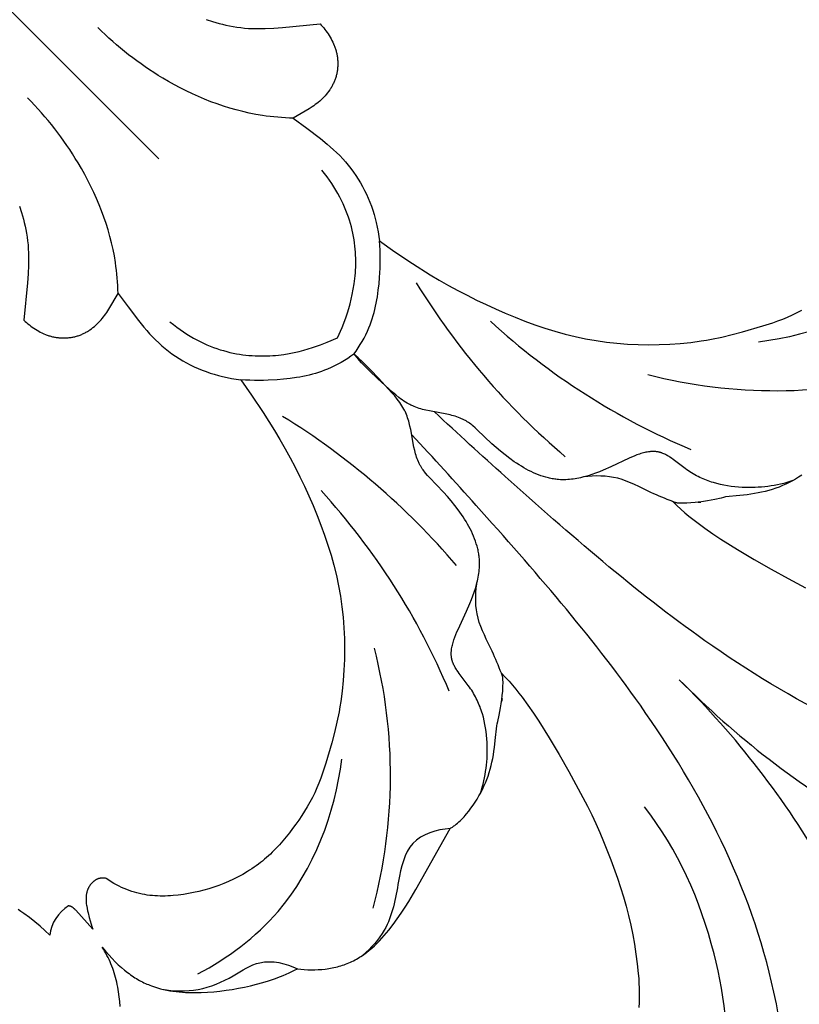
# Model space of a CAD drawing. Units: millimetres. Extents: x -650 to 691, y -775 to 851.
# Drawn here: x 14 to 62, y -75 to -14 of the extents above; entities that cross this region are included whole.
import ezdxf

# ---------------------------------------------------------------- set-up
doc = ezdxf.new("R2010")
doc.units = ezdxf.units.MM
doc.header["$MEASUREMENT"] = 0
doc.layers.add('Кривые$DWG', color=7, linetype='Continuous')

msp = doc.modelspace()

# ---------------------------------------------------------------- linework, layer by layer
at = {"layer": 'Кривые$DWG'}
for points in [[(11.007, -7.406, 0.200163), (11, -11), (23, -23), (11, -11, 0.200163), (7.406, -11.007)], [(14.445, -25.911), (14.57, -26.302), (14.629, -26.504), (14.686, -26.71), (14.74, -26.921), (14.79, -27.137), (14.836, -27.356), (14.877, -27.581), (14.914, -27.81), (14.945, -28.044), (14.97, -28.282), (14.989, -28.524), (15.001, -28.772), (15.006, -29.023), (15.006, -29.279), (15, -29.54), (14.975, -30.071), (14.934, -30.617), (14.704, -32.916), (14.788, -32.993), (14.874, -33.067), (14.961, -33.141), (15.051, -33.212), (15.142, -33.282), (15.235, -33.349), (15.33, -33.415), (15.426, -33.478), (15.525, -33.538), (15.625, -33.595), (15.726, -33.649), (15.829, -33.701), (15.934, -33.748), (16.04, -33.792), (16.093, -33.813), (16.147, -33.833), (16.201, -33.852), (16.256, -33.869), (16.311, -33.886), (16.366, -33.902), (16.422, -33.916), (16.478, -33.93), (16.534, -33.942), (16.59, -33.954), (16.647, -33.964), (16.703, -33.974), (16.76, -33.982), (16.817, -33.989), (16.874, -33.995), (16.932, -34), (16.989, -34.004), (17.046, -34.007), (17.104, -34.009), (17.161, -34.01), (17.218, -34.009), (17.276, -34.008), (17.333, -34.005), (17.39, -34.001), (17.447, -33.996), (17.504, -33.99), (17.561, -33.983), (17.617, -33.975), (17.674, -33.966), (17.73, -33.955), (17.786, -33.943), (17.841, -33.931), (17.896, -33.917), (17.951, -33.902), (18.006, -33.885), (18.06, -33.868), (18.114, -33.849), (18.167, -33.829), (18.22, -33.809), (18.273, -33.787), (18.325, -33.764), (18.377, -33.739), (18.428, -33.714), (18.479, -33.688), (18.529, -33.661), (18.579, -33.633), (18.629, -33.603), (18.678, -33.573), (18.726, -33.542), (18.774, -33.511), (18.868, -33.444), (18.96, -33.375), (19.05, -33.302), (19.137, -33.226), (19.222, -33.147), (19.305, -33.066), (19.384, -32.982), (19.462, -32.896), (19.536, -32.808), (19.608, -32.718), (19.677, -32.626), (19.744, -32.533), (19.809, -32.438), (19.933, -32.246), (20.506, -31.269), (21.121, -32.099), (21.759, -32.937), (22.094, -33.347), (22.267, -33.548), (22.443, -33.745), (22.624, -33.938), (22.809, -34.126), (23, -34.309), (23.195, -34.486), (23.397, -34.656), (23.604, -34.82), (23.816, -34.976), (24.033, -35.126), (24.254, -35.27), (24.48, -35.406), (24.71, -35.535), (24.944, -35.658), (25.182, -35.773), (25.423, -35.881), (25.667, -35.982), (25.914, -36.076), (26.163, -36.162), (26.415, -36.241), (26.668, -36.313), (26.923, -36.377), (27.203, -36.439), (27.484, -36.492), (27.767, -36.536), (28.051, -36.573), (28.71, -37.517), (29.429, -38.596), (30.122, -39.692), (30.454, -40.249), (30.776, -40.812), (31.087, -41.381), (31.388, -41.955), (31.679, -42.535), (31.958, -43.121), (32.228, -43.711), (32.487, -44.306), (32.736, -44.905), (32.973, -45.508), (33.196, -46.117), (33.404, -46.731), (33.596, -47.35), (33.769, -47.976), (33.923, -48.606), (34.058, -49.241), (34.172, -49.88), (34.264, -50.523), (34.336, -51.168), (34.387, -51.815), (34.417, -52.463), (34.427, -53.111), (34.418, -53.76), (34.39, -54.409), (34.345, -55.057), (34.28, -55.703), (34.194, -56.346), (34.143, -56.666), (34.086, -56.985), (33.954, -57.62), (33.803, -58.25), (33.637, -58.878), (33.273, -60.127), (33.072, -60.745), (32.963, -61.05), (32.847, -61.353), (32.723, -61.652), (32.59, -61.946), (32.447, -62.237), (32.295, -62.522), (32.135, -62.803), (31.967, -63.08), (31.792, -63.353), (31.611, -63.621), (31.425, -63.885), (31.234, -64.145), (31.039, -64.402), (30.839, -64.654), (30.634, -64.901), (30.424, -65.142), (30.206, -65.377), (29.982, -65.604), (29.866, -65.715), (29.749, -65.825), (29.629, -65.932), (29.507, -66.036), (29.383, -66.139), (29.256, -66.239), (29.127, -66.338), (28.997, -66.433), (28.864, -66.527), (28.729, -66.618), (28.592, -66.707), (28.454, -66.793), (28.172, -66.959), (27.885, -67.115), (27.593, -67.261), (27.297, -67.397), (26.998, -67.523), (26.695, -67.639), (26.39, -67.746), (26.082, -67.842), (25.772, -67.93), (25.46, -68.008), (25.146, -68.077), (24.832, -68.138), (24.516, -68.191), (24.199, -68.233), (23.882, -68.265), (23.724, -68.277), (23.565, -68.286), (23.406, -68.291), (23.247, -68.294), (23.089, -68.292), (22.93, -68.288), (22.772, -68.279), (22.613, -68.267), (22.455, -68.25), (22.297, -68.23), (22.14, -68.205), (21.982, -68.176), (21.825, -68.142), (21.667, -68.103), (21.51, -68.06), (21.353, -68.011), (21.196, -67.957), (21.038, -67.898), (20.88, -67.833), (20.723, -67.763), (20.565, -67.686), (20.406, -67.603), (20.247, -67.514), (20.088, -67.419), (19.928, -67.317), (19.768, -67.208), (19.74, -67.202), (19.712, -67.197), (19.684, -67.193), (19.657, -67.189), (19.629, -67.187), (19.601, -67.186), (19.574, -67.185), (19.547, -67.185), (19.52, -67.186), (19.493, -67.188), (19.467, -67.191), (19.44, -67.194), (19.414, -67.199), (19.388, -67.204), (19.362, -67.21), (19.337, -67.216), (19.311, -67.224), (19.286, -67.232), (19.262, -67.241), (19.237, -67.251), (19.213, -67.261), (19.189, -67.272), (19.165, -67.284), (19.142, -67.296), (19.119, -67.31), (19.096, -67.323), (19.073, -67.338), (19.051, -67.353), (19.03, -67.369), (19.008, -67.385), (18.987, -67.402), (18.966, -67.42), (18.946, -67.438), (18.926, -67.457), (18.907, -67.476), (18.887, -67.496), (18.869, -67.516), (18.85, -67.538), (18.833, -67.559), (18.815, -67.581), (18.798, -67.604), (18.782, -67.627), (18.765, -67.651), (18.75, -67.675), (18.735, -67.699), (18.72, -67.724), (18.706, -67.75), (18.692, -67.776), (18.679, -67.802), (18.666, -67.829), (18.654, -67.856), (18.643, -67.884), (18.632, -67.912), (18.621, -67.94), (18.611, -67.969), (18.602, -67.998), (18.593, -68.027), (18.585, -68.057), (18.577, -68.087), (18.57, -68.118), (18.564, -68.148), (18.558, -68.179), (18.553, -68.211), (18.549, -68.242), (18.545, -68.274), (18.542, -68.306), (18.539, -68.339), (18.537, -68.371), (18.536, -68.404), (18.535, -68.437), (18.535, -68.504), (18.537, -68.571), (18.541, -68.639), (18.547, -68.708), (18.554, -68.777), (18.564, -68.846), (18.575, -68.915), (18.6, -69.055), (18.63, -69.194), (18.664, -69.332), (18.738, -69.603), (18.917, -70.214), (18.944, -70.318), (17.902, -69.163), (17.871, -69.13), (17.839, -69.098), (17.823, -69.082), (17.806, -69.067), (17.79, -69.052), (17.773, -69.037), (17.756, -69.023), (17.739, -69.01), (17.721, -68.997), (17.703, -68.985), (17.685, -68.973), (17.676, -68.968), (17.666, -68.962), (17.657, -68.957), (17.647, -68.952), (17.638, -68.947), (17.628, -68.943), (17.618, -68.938), (17.608, -68.934), (17.599, -68.93), (17.588, -68.926), (17.578, -68.923), (17.568, -68.919), (17.558, -68.916), (17.547, -68.913), (17.537, -68.911), (17.526, -68.908), (17.515, -68.906), (17.504, -68.904), (17.493, -68.902), (17.482, -68.901), (17.47, -68.9), (17.459, -68.899, 0.221499), (16.302, -70.694), (16.012, -70.415), (15.707, -70.14), (15.388, -69.872), (15.056, -69.611), (14.713, -69.359), (14.537, -69.237), (14.359, -69.118)]]:
    msp.add_lwpolyline(points, format="xyb", dxfattribs=at)
for points in [[(25.911, -14.445), (26.302, -14.57), (26.504, -14.629), (26.71, -14.686), (26.921, -14.74), (27.137, -14.79), (27.356, -14.836), (27.581, -14.877), (27.81, -14.914), (28.044, -14.945), (28.282, -14.97), (28.524, -14.989), (28.772, -15.001), (29.023, -15.006), (29.279, -15.006), (29.54, -15), (30.071, -14.975), (30.617, -14.934), (32.916, -14.704), (32.993, -14.788), (33.067, -14.874), (33.141, -14.961), (33.212, -15.051), (33.282, -15.142), (33.349, -15.235), (33.415, -15.33), (33.478, -15.426), (33.538, -15.525), (33.595, -15.625), (33.649, -15.726), (33.701, -15.829), (33.748, -15.934), (33.792, -16.04), (33.813, -16.093), (33.833, -16.147), (33.852, -16.201), (33.869, -16.256), (33.886, -16.311), (33.902, -16.366), (33.916, -16.422), (33.93, -16.478), (33.942, -16.534), (33.954, -16.59), (33.964, -16.647), (33.974, -16.703), (33.982, -16.76), (33.989, -16.817), (33.995, -16.874), (34, -16.932), (34.004, -16.989), (34.007, -17.046), (34.009, -17.104), (34.01, -17.161), (34.009, -17.218), (34.008, -17.276), (34.005, -17.333), (34.001, -17.39), (33.996, -17.447), (33.99, -17.504), (33.983, -17.561), (33.975, -17.617), (33.966, -17.674), (33.955, -17.73), (33.943, -17.786), (33.931, -17.841), (33.917, -17.896), (33.902, -17.951), (33.885, -18.006), (33.868, -18.06), (33.849, -18.114), (33.829, -18.167), (33.809, -18.22), (33.787, -18.273), (33.764, -18.325), (33.739, -18.377), (33.714, -18.428), (33.688, -18.479), (33.661, -18.529), (33.633, -18.579), (33.603, -18.629), (33.573, -18.678), (33.542, -18.726), (33.511, -18.774), (33.444, -18.868), (33.375, -18.96), (33.302, -19.05), (33.226, -19.137), (33.147, -19.222), (33.066, -19.305), (32.982, -19.384), (32.896, -19.462), (32.808, -19.536), (32.718, -19.608), (32.626, -19.677), (32.533, -19.744), (32.438, -19.809), (32.246, -19.933), (31.269, -20.506), (32.099, -21.121), (32.937, -21.759), (33.347, -22.094), (33.548, -22.267), (33.745, -22.443), (33.938, -22.624), (34.126, -22.809), (34.309, -23), (34.486, -23.195), (34.656, -23.397), (34.82, -23.604), (34.976, -23.816), (35.126, -24.033), (35.27, -24.254), (35.406, -24.48), (35.535, -24.71), (35.658, -24.944), (35.773, -25.182), (35.881, -25.423), (35.982, -25.667), (36.076, -25.914), (36.162, -26.163), (36.241, -26.415), (36.313, -26.668), (36.377, -26.923), (36.439, -27.203), (36.492, -27.484), (36.536, -27.767), (36.573, -28.051), (37.517, -28.71), (38.596, -29.429), (39.692, -30.122), (40.249, -30.454), (40.812, -30.776), (41.381, -31.087), (41.955, -31.388), (42.535, -31.679), (43.121, -31.958), (43.711, -32.228), (44.306, -32.487), (44.905, -32.736), (45.508, -32.973), (46.117, -33.196), (46.731, -33.404), (47.35, -33.596), (47.976, -33.769), (48.606, -33.923), (49.241, -34.058), (49.88, -34.172), (50.523, -34.264), (51.168, -34.336), (51.815, -34.387), (52.463, -34.417), (53.111, -34.427), (53.76, -34.418), (54.409, -34.39), (55.057, -34.345), (55.703, -34.28), (56.346, -34.194), (56.666, -34.143), (56.985, -34.086), (57.62, -33.954), (58.25, -33.803), (58.878, -33.637), (60.127, -33.273), (60.745, -33.072), (61.05, -32.963), (61.353, -32.847), (61.652, -32.723), (61.946, -32.59), (62.237, -32.447), (62.522, -32.295)], [(23.695, -33.021), (23.902, -33.188), (24.109, -33.346), (24.316, -33.496), (24.523, -33.638), (24.73, -33.772), (24.937, -33.899), (25.144, -34.019), (25.351, -34.131), (25.557, -34.236), (25.763, -34.335), (25.968, -34.426), (26.172, -34.511), (26.376, -34.59), (26.579, -34.662), (26.782, -34.729), (26.983, -34.789), (27.183, -34.844), (27.383, -34.893), (27.581, -34.937), (27.777, -34.976), (27.973, -35.009), (28.167, -35.038), (28.36, -35.061), (28.551, -35.081), (28.74, -35.096), (28.928, -35.106), (29.114, -35.113), (29.298, -35.115), (29.48, -35.114), (29.66, -35.11), (29.838, -35.101), (30.013, -35.09), (30.187, -35.076), (30.358, -35.058), (30.692, -35.015), (31.017, -34.963), (31.33, -34.902), (31.632, -34.834), (31.921, -34.76), (32.198, -34.682), (32.46, -34.601), (32.709, -34.518), (32.943, -34.435), (33.364, -34.272), (34, -34), (34.272, -33.364), (34.435, -32.943), (34.518, -32.709), (34.601, -32.46), (34.682, -32.198), (34.76, -31.921), (34.834, -31.632), (34.902, -31.33), (34.963, -31.017), (35.015, -30.692), (35.058, -30.358), (35.076, -30.187), (35.09, -30.013), (35.101, -29.838), (35.11, -29.66), (35.114, -29.48), (35.115, -29.298), (35.113, -29.114), (35.106, -28.928), (35.096, -28.74), (35.081, -28.551), (35.061, -28.36), (35.038, -28.167), (35.009, -27.973), (34.976, -27.777), (34.937, -27.581), (34.893, -27.383), (34.844, -27.183), (34.789, -26.983), (34.729, -26.782), (34.662, -26.579), (34.59, -26.376), (34.511, -26.172), (34.426, -25.968), (34.335, -25.763), (34.236, -25.557), (34.131, -25.351), (34.019, -25.144), (33.899, -24.937), (33.772, -24.73), (33.638, -24.523), (33.496, -24.316), (33.346, -24.109), (33.188, -23.902), (33.021, -23.695)], [(61.981, -42.773), (61.793, -42.833), (61.604, -42.888), (61.414, -42.939), (61.222, -42.985), (61.029, -43.027), (60.835, -43.064), (60.639, -43.097), (60.443, -43.125), (60.247, -43.149), (60.049, -43.168), (59.852, -43.182), (59.654, -43.193), (59.455, -43.198), (59.257, -43.2), (59.059, -43.196), (58.86, -43.189), (58.636, -43.175), (58.412, -43.155), (58.189, -43.128), (57.967, -43.096), (57.746, -43.056), (57.527, -43.01), (57.309, -42.956), (57.093, -42.895), (56.986, -42.862), (56.879, -42.826), (56.773, -42.789), (56.668, -42.75), (56.563, -42.708), (56.459, -42.665), (56.355, -42.619), (56.253, -42.571), (56.151, -42.521), (56.049, -42.469), (55.949, -42.415), (55.849, -42.358), (55.75, -42.299), (55.652, -42.238), (55.555, -42.174), (55.459, -42.108), (55.353, -42.032), (54.625, -41.473), (54.522, -41.399), (54.418, -41.329), (54.366, -41.295), (54.314, -41.263), (54.262, -41.232), (54.209, -41.203), (54.156, -41.174), (54.103, -41.148), (54.05, -41.123), (53.996, -41.1), (53.942, -41.079), (53.915, -41.069), (53.888, -41.06), (53.861, -41.051), (53.833, -41.043), (53.806, -41.035), (53.778, -41.028), (53.742, -41.019), (53.706, -41.012), (53.669, -41.005), (53.633, -40.999), (53.596, -40.994), (53.559, -40.99), (53.522, -40.987), (53.485, -40.985), (53.447, -40.983), (53.41, -40.983), (53.372, -40.983), (53.334, -40.984), (53.296, -40.985), (53.258, -40.988), (53.22, -40.991), (53.182, -40.995), (53.105, -41.005), (53.027, -41.017), (52.949, -41.032), (52.871, -41.05), (52.792, -41.07), (52.713, -41.092), (52.634, -41.116), (52.554, -41.142), (52.394, -41.198), (52.233, -41.261), (52.071, -41.329), (51.908, -41.401), (50.785, -41.927), (50.316, -42.131), (50.084, -42.225), (49.851, -42.313), (49.62, -42.394), (49.39, -42.468), (49.161, -42.534), (49.046, -42.563), (48.932, -42.591), (48.818, -42.616), (48.704, -42.638), (48.59, -42.658), (48.477, -42.675), (48.364, -42.69), (48.251, -42.702), (48.138, -42.711), (48.025, -42.717), (47.913, -42.719), (47.8, -42.719), (47.688, -42.715), (47.576, -42.709), (47.498, -42.702), (47.42, -42.693), (47.342, -42.683), (47.264, -42.671), (47.187, -42.658), (47.109, -42.643), (47.031, -42.627), (46.954, -42.609), (46.877, -42.59), (46.8, -42.57), (46.646, -42.524), (46.493, -42.473), (46.34, -42.417), (46.188, -42.356), (46.037, -42.29), (45.887, -42.219), (45.737, -42.144), (45.588, -42.064), (45.44, -41.981), (45.293, -41.894), (45.147, -41.803), (45.002, -41.709), (44.858, -41.612), (44.573, -41.408), (44.293, -41.194), (44.018, -40.972), (43.748, -40.742), (43.484, -40.507), (42.581, -39.647), (42.45, -39.526), (42.316, -39.41), (42.248, -39.354), (42.18, -39.301), (42.11, -39.249), (42.039, -39.199), (41.967, -39.152), (41.894, -39.107), (41.849, -39.082), (41.804, -39.057), (41.758, -39.033), (41.712, -39.01), (41.665, -38.988), (41.618, -38.967), (41.523, -38.927), (41.426, -38.889), (41.327, -38.855), (41.227, -38.823), (41.126, -38.793), (41.023, -38.765), (40.92, -38.739), (40.71, -38.692), (39.638, -38.492), (39.426, -38.446), (39.216, -38.394), (39.112, -38.366), (39.01, -38.335), (38.909, -38.302), (38.808, -38.267), (38.71, -38.228), (38.613, -38.187), (38.556, -38.161), (38.5, -38.134), (38.445, -38.106), (38.39, -38.077), (38.282, -38.016), (38.176, -37.952), (38.071, -37.884), (37.969, -37.813), (37.867, -37.739), (37.767, -37.663), (37.571, -37.505), (37.378, -37.34), (36.475, -36.517), (35.963, -36.029), (35.713, -35.78), (35.469, -35.527), (35.231, -35.267), (35, -35), (35.135, -34.81), (35.264, -34.617), (35.389, -34.42), (35.508, -34.219), (35.621, -34.015), (35.728, -33.808), (35.829, -33.598), (35.922, -33.385), (35.995, -33.201), (36.063, -33.015), (36.126, -32.828), (36.184, -32.638), (36.238, -32.447), (36.287, -32.255), (36.332, -32.061), (36.372, -31.867), (36.409, -31.671), (36.442, -31.474), (36.499, -31.079), (36.543, -30.682), (36.576, -30.285), (36.607, -29.725), (36.616, -29.445), (36.619, -29.166), (36.616, -28.886), (36.608, -28.608), (36.593, -28.329), (36.573, -28.051)], [(42.773, -61.981), (42.833, -61.793), (42.888, -61.604), (42.939, -61.414), (42.985, -61.222), (43.027, -61.029), (43.064, -60.835), (43.097, -60.639), (43.125, -60.443), (43.149, -60.247), (43.168, -60.049), (43.182, -59.852), (43.193, -59.654), (43.198, -59.455), (43.2, -59.257), (43.196, -59.059), (43.189, -58.86), (43.175, -58.636), (43.155, -58.412), (43.128, -58.189), (43.096, -57.967), (43.056, -57.746), (43.01, -57.527), (42.956, -57.309), (42.895, -57.093), (42.862, -56.986), (42.826, -56.879), (42.789, -56.773), (42.75, -56.668), (42.708, -56.563), (42.665, -56.459), (42.619, -56.355), (42.571, -56.253), (42.521, -56.151), (42.469, -56.049), (42.415, -55.949), (42.358, -55.849), (42.299, -55.75), (42.238, -55.652), (42.174, -55.555), (42.108, -55.459), (42.032, -55.353), (41.473, -54.625), (41.399, -54.522), (41.329, -54.418), (41.295, -54.366), (41.263, -54.314), (41.232, -54.262), (41.203, -54.209), (41.174, -54.156), (41.148, -54.103), (41.123, -54.05), (41.1, -53.996), (41.079, -53.942), (41.069, -53.915), (41.06, -53.888), (41.051, -53.861), (41.043, -53.833), (41.035, -53.806), (41.028, -53.778), (41.019, -53.742), (41.012, -53.706), (41.005, -53.669), (40.999, -53.633), (40.994, -53.596), (40.99, -53.559), (40.987, -53.522), (40.985, -53.485), (40.983, -53.447), (40.983, -53.41), (40.983, -53.372), (40.984, -53.334), (40.985, -53.296), (40.988, -53.258), (40.991, -53.22), (40.995, -53.182), (41.005, -53.105), (41.017, -53.027), (41.032, -52.949), (41.05, -52.871), (41.07, -52.792), (41.092, -52.713), (41.116, -52.634), (41.142, -52.554), (41.198, -52.394), (41.261, -52.233), (41.329, -52.071), (41.401, -51.908), (41.927, -50.785), (42.131, -50.316), (42.225, -50.084), (42.313, -49.851), (42.394, -49.62), (42.468, -49.39), (42.534, -49.161), (42.563, -49.046), (42.591, -48.932), (42.616, -48.818), (42.638, -48.704), (42.658, -48.59), (42.675, -48.477), (42.69, -48.364), (42.702, -48.251), (42.711, -48.138), (42.717, -48.025), (42.719, -47.913), (42.719, -47.8), (42.715, -47.688), (42.709, -47.576), (42.702, -47.498), (42.693, -47.42), (42.683, -47.342), (42.671, -47.264), (42.658, -47.187), (42.643, -47.109), (42.627, -47.031), (42.609, -46.954), (42.59, -46.877), (42.57, -46.8), (42.524, -46.646), (42.473, -46.493), (42.417, -46.34), (42.356, -46.188), (42.29, -46.037), (42.219, -45.887), (42.144, -45.737), (42.064, -45.588), (41.981, -45.44), (41.894, -45.293), (41.803, -45.147), (41.709, -45.002), (41.612, -44.858), (41.408, -44.573), (41.194, -44.293), (40.972, -44.018), (40.742, -43.748), (40.507, -43.484), (39.647, -42.581), (39.526, -42.45), (39.41, -42.316), (39.354, -42.248), (39.301, -42.18), (39.249, -42.11), (39.199, -42.039), (39.152, -41.967), (39.107, -41.894), (39.082, -41.849), (39.057, -41.804), (39.033, -41.758), (39.01, -41.712), (38.988, -41.665), (38.967, -41.618), (38.927, -41.523), (38.889, -41.426), (38.855, -41.327), (38.823, -41.227), (38.793, -41.126), (38.765, -41.023), (38.739, -40.92), (38.692, -40.71), (38.492, -39.638), (38.446, -39.426), (38.394, -39.216), (38.366, -39.112), (38.335, -39.01), (38.302, -38.909), (38.267, -38.808), (38.228, -38.71), (38.187, -38.613), (38.161, -38.556), (38.134, -38.5), (38.106, -38.445), (38.077, -38.39), (38.016, -38.282), (37.952, -38.176), (37.884, -38.071), (37.813, -37.969), (37.739, -37.867), (37.663, -37.767), (37.505, -37.571), (37.34, -37.378), (36.517, -36.475), (36.029, -35.963), (35.78, -35.713), (35.527, -35.469), (35.267, -35.231), (35, -35), (34.81, -35.135), (34.617, -35.264), (34.42, -35.389), (34.219, -35.508), (34.015, -35.621), (33.808, -35.728), (33.598, -35.829), (33.385, -35.922), (33.201, -35.995), (33.015, -36.063), (32.828, -36.126), (32.638, -36.184), (32.447, -36.238), (32.255, -36.287), (32.061, -36.332), (31.867, -36.372), (31.671, -36.409), (31.474, -36.442), (31.079, -36.499), (30.682, -36.543), (30.285, -36.576), (29.725, -36.607), (29.445, -36.616), (29.166, -36.619), (28.886, -36.616), (28.608, -36.608), (28.329, -36.593), (28.051, -36.573)], [(62.524, -42.446), (62.334, -42.567), (62.142, -42.682), (61.946, -42.792), (61.748, -42.895), (61.546, -42.992), (61.341, -43.082), (61.133, -43.165), (60.922, -43.242), (60.709, -43.311), (60.494, -43.374), (60.276, -43.431), (60.058, -43.483), (59.837, -43.529), (59.616, -43.569), (59.395, -43.606), (59.173, -43.637), (58.727, -43.691), (57.833, -43.777), (57.716, -43.809), (57.567, -43.845), (57.188, -43.928), (56.73, -44.013), (56.482, -44.053), (56.227, -44.088), (55.97, -44.119), (55.715, -44.143), (55.47, -44.159), (55.353, -44.163), (55.241, -44.165), (55.134, -44.164), (55.033, -44.16), (54.985, -44.157), (54.939, -44.153), (54.895, -44.148), (54.853, -44.143), (54.813, -44.136), (54.775, -44.129), (54.757, -44.125), (54.739, -44.12), (54.722, -44.116), (54.706, -44.111), (54.69, -44.106), (54.675, -44.101), (54.661, -44.095), (54.647, -44.089), (54.641, -44.086), (54.634, -44.083), (54.628, -44.08), (54.622, -44.077), (54.616, -44.074), (54.61, -44.071), (54.604, -44.067), (54.599, -44.064), (54.852, -44.305), (55.101, -44.532), (55.346, -44.747), (55.59, -44.951), (55.832, -45.146), (56.073, -45.334), (56.559, -45.691), (57.052, -46.033), (57.553, -46.363), (58.573, -46.998), (59.606, -47.611), (60.647, -48.209), (61.697, -48.793), (62.761, -49.35)], [(20.636, -75.073), (20.613, -74.773), (20.581, -74.474), (20.54, -74.176), (20.515, -74.028), (20.488, -73.881), (20.458, -73.734), (20.425, -73.588), (20.39, -73.443), (20.353, -73.299), (20.312, -73.157), (20.269, -73.015), (20.223, -72.875), (20.174, -72.736), (20.122, -72.598), (20.067, -72.462), (20.01, -72.328), (19.949, -72.196), (19.886, -72.065), (19.819, -71.936), (19.749, -71.809), (19.677, -71.685), (19.601, -71.562), (19.522, -71.442), (19.729, -71.685), (19.932, -71.913), (20.132, -72.127), (20.328, -72.326), (20.52, -72.511), (20.711, -72.683), (20.899, -72.842), (21.085, -72.99), (21.177, -73.059), (21.269, -73.126), (21.361, -73.19), (21.453, -73.251), (21.544, -73.31), (21.635, -73.366), (21.726, -73.42), (21.818, -73.472), (21.909, -73.521), (22, -73.568), (22.091, -73.613), (22.182, -73.655), (22.274, -73.696), (22.366, -73.735), (22.458, -73.772), (22.55, -73.807), (22.736, -73.873), (22.923, -73.932), (23.112, -73.984), (23.301, -74.031), (23.492, -74.071), (23.683, -74.107), (23.876, -74.137), (24.069, -74.162), (24.262, -74.182), (24.456, -74.198), (24.65, -74.21), (24.844, -74.217), (25.038, -74.221), (25.232, -74.222), (25.619, -74.214), (26.004, -74.196), (26.387, -74.167), (26.768, -74.128), (27.148, -74.08), (27.526, -74.023), (27.902, -73.956), (28.277, -73.881), (28.651, -73.798), (29.023, -73.706), (29.393, -73.605), (29.76, -73.494), (30.124, -73.372), (30.483, -73.239), (30.661, -73.167), (30.837, -73.093), (31.011, -73.015), (31.184, -72.933), (31.355, -72.848), (31.525, -72.759), (31.736, -72.785), (31.95, -72.804), (32.164, -72.816), (32.38, -72.822), (32.596, -72.821), (32.812, -72.812), (33.028, -72.797), (33.243, -72.774), (33.35, -72.76), (33.457, -72.744), (33.563, -72.726), (33.669, -72.706), (33.774, -72.684), (33.879, -72.66), (33.983, -72.634), (34.086, -72.606), (34.189, -72.576), (34.291, -72.544), (34.392, -72.51), (34.492, -72.474), (34.591, -72.436), (34.689, -72.396), (34.786, -72.354), (34.882, -72.309), (34.977, -72.263), (35.071, -72.214), (35.163, -72.163), (35.255, -72.11), (35.345, -72.056), (35.434, -71.999), (35.523, -71.941), (35.61, -71.88), (35.696, -71.819), (35.781, -71.755), (35.947, -71.623), (36.11, -71.485), (36.269, -71.342), (36.424, -71.193), (36.576, -71.04), (36.723, -70.882), (36.868, -70.721), (37.009, -70.557), (37.146, -70.389), (37.412, -70.047), (37.666, -69.697), (37.91, -69.342), (38.145, -68.983), (38.372, -68.618), (38.81, -67.881), (40.915, -64.14), (40.964, -64.111), (41.012, -64.082), (41.059, -64.051), (41.105, -64.019), (41.151, -63.987), (41.196, -63.954), (41.285, -63.886), (41.371, -63.814), (41.455, -63.741), (41.536, -63.664), (41.616, -63.586), (41.693, -63.505), (41.769, -63.422), (41.843, -63.337), (41.915, -63.251), (42.055, -63.075), (42.19, -62.894), (42.32, -62.711), (42.446, -62.524), (42.567, -62.334), (42.682, -62.142), (42.792, -61.946), (42.895, -61.748), (42.992, -61.546), (43.082, -61.341), (43.165, -61.133), (43.242, -60.922), (43.311, -60.709), (43.374, -60.494), (43.431, -60.276), (43.483, -60.058), (43.529, -59.837), (43.569, -59.616), (43.606, -59.395), (43.637, -59.173), (43.691, -58.727), (43.777, -57.833), (43.809, -57.716), (43.845, -57.567), (43.928, -57.188), (44.013, -56.73), (44.053, -56.482), (44.088, -56.227), (44.119, -55.97), (44.143, -55.715), (44.159, -55.47), (44.163, -55.353), (44.165, -55.241), (44.164, -55.134), (44.16, -55.033), (44.157, -54.985), (44.153, -54.939), (44.148, -54.895), (44.143, -54.853), (44.136, -54.813), (44.129, -54.775), (44.125, -54.757), (44.12, -54.739), (44.116, -54.722), (44.111, -54.706), (44.106, -54.69), (44.101, -54.675), (44.095, -54.661), (44.089, -54.647), (44.086, -54.641), (44.083, -54.634), (44.08, -54.628), (44.077, -54.622), (44.074, -54.616), (44.071, -54.61), (44.067, -54.604), (44.064, -54.599), (44.305, -54.852), (44.532, -55.101), (44.747, -55.346), (44.951, -55.59), (45.146, -55.832), (45.334, -56.073), (45.691, -56.559), (46.033, -57.052), (46.363, -57.553), (46.998, -58.573), (47.611, -59.606), (48.209, -60.647), (48.793, -61.697), (49.35, -62.761), (49.613, -63.301), (49.867, -63.845), (50.111, -64.394), (50.345, -64.947), (50.786, -66.064), (51.193, -67.194), (51.384, -67.763), (51.564, -68.336), (51.732, -68.913), (51.884, -69.493), (52.018, -70.078), (52.137, -70.665), (52.241, -71.257), (52.333, -71.852), (52.413, -72.449), (52.477, -73.048), (52.502, -73.348), (52.521, -73.647), (52.534, -73.946), (52.54, -74.244), (52.539, -74.541), (52.532, -74.837), (52.518, -75.134)]]:
    msp.add_lwpolyline(points, dxfattribs=at)
for points in [[(56.155, -44.106), (56.289, -44.095), (56.329, -44.087), (56.295, -44.089)], [(44.106, -56.155), (44.095, -56.289), (44.087, -56.329), (44.089, -56.295)]]:
    msp.add_lwpolyline(points, close=True, dxfattribs=at)
for centre, radius, start, end in [((77.141, -7.027), 44.995, 211.62016, 229.61776), ((72.204, -1.5), 42.676, 227.52671, 247.26648), ((60.902, -5.751), 31.497, 255.60498, 284.96941), ((7.027, -77.141), 44.995, 40.38224, 58.37984), ((1.5, -72.204), 42.676, 22.73352, 42.47329), ((5.751, -60.902), 31.497, 345.03059, 14.39502), ((16.433, -94.125), 54.938, 30.02064, 45.41144), ((94.125, -16.433), 54.938, 224.58856, 239.97936)]:
    msp.add_arc(centre, radius, start, end, dxfattribs=at)
for points, knots in [([(31.269, -20.506), (30.635, -20.49), (27.82, -20.262), (23.526, -18.518), (20.448, -16.128), (19.261, -14.931)], [0, 0, 0, 0, 1.902865, 8.446821, 13.504107, 13.504107, 13.504107, 13.504107]), ([(20.506, -31.269), (20.49, -30.635), (20.262, -27.82), (18.518, -23.526), (16.128, -20.448), (14.931, -19.261)], [0, 0, 0, 0, 1.902865, 8.446821, 13.504107, 13.504107, 13.504107, 13.504107]), ([(73.079, -25.415), (72.105, -27.254), (68.753, -31.764), (63.232, -33.843), (59.874, -34.258)], [0, 0, 0, 0, 6.243563, 16.395189, 16.395189, 16.395189, 16.395189]), ([(90.969, -56.207), (89.525, -57.911), (84.647, -62.089), (71.067, -61.196), (57.139, -53.841), (46.764, -44.753), (41.382, -39.892), (39.952, -38.551)], [0, 0, 0, 0, 6.700736, 18.229896, 37.666942, 53.555135, 59.435987, 59.435987, 59.435987, 59.435987]), ([(56.207, -90.969), (57.911, -89.525), (62.089, -84.647), (61.196, -71.067), (53.841, -57.139), (44.753, -46.764), (39.892, -41.382), (38.551, -39.952)], [0, 0, 0, 0, 6.700736, 18.229896, 37.666942, 53.555135, 59.435987, 59.435987, 59.435987, 59.435987]), ([(54.599, -44.064), (54.152, -43.877), (53.011, -43.439), (51.312, -42.454), (49.812, -42.457), (49.117, -42.545)], [0, 0, 0, 0, 1.454145, 3.674059, 5.77517, 5.77517, 5.77517, 5.77517]), ([(44.064, -54.599), (43.877, -54.152), (43.439, -53.011), (42.454, -51.312), (42.457, -49.812), (42.545, -49.117)], [0, 0, 0, 0, 1.454145, 3.674059, 5.77517, 5.77517, 5.77517, 5.77517]), ([(25.415, -73.079), (27.254, -72.105), (31.764, -68.753), (33.843, -63.232), (34.258, -59.874)], [0, 0, 0, 0, 6.243563, 16.395189, 16.395189, 16.395189, 16.395189]), ([(57.009, -81.109), (57.19, -80.815), (58.29, -78.018), (57.387, -71.001), (54.928, -65.455), (52.867, -62.819)], [0, 0, 0, 0, 1.032876, 9.392046, 19.430019, 19.430019, 19.430019, 19.430019]), ([(40.915, -64.14), (40.095, -64.204), (38.248, -64.766), (37.685, -67.643), (37.267, -70.157), (36.064, -71.481), (35.553, -71.92)], [0, 0, 0, 0, 2.467186, 4.949434, 8.077045, 10.096986, 10.096986, 10.096986, 10.096986]), ([(23.196, -74.006), (23.926, -74.141), (25.492, -74.182), (27.464, -73.335), (29.301, -72.057), (30.824, -72.424), (31.525, -72.759)], [0, 0, 0, 0, 2.225529, 4.544009, 6.369432, 8.701004, 8.701004, 8.701004, 8.701004])]:
    msp.add_open_spline(points, degree=3, knots=knots, dxfattribs=at)

doc.saveas('drawing.dxf')
